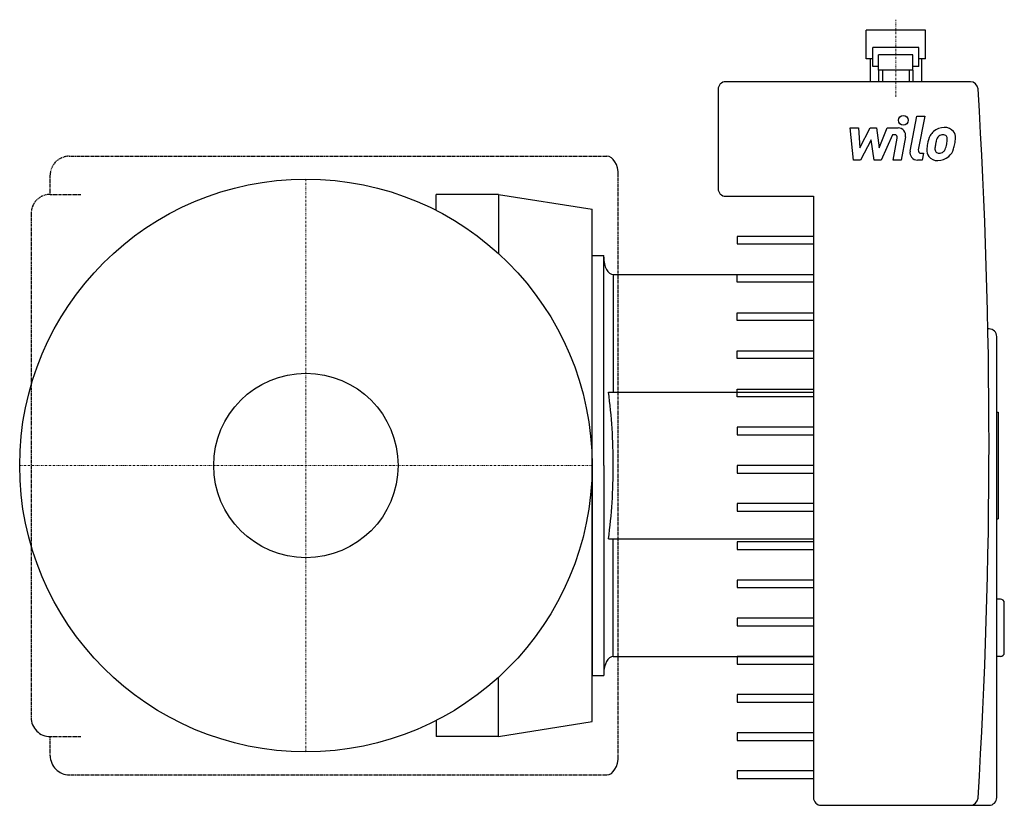
# Model space of a CAD drawing. Extents: x -75 to 183, y -89 to 117.
import ezdxf

# ---------------------------------------------------------------- set-up
doc = ezdxf.new("R2010")
doc.units = 0
doc.linetypes.add('DASHDOT', pattern=[1, 0.5, -0.25, 0, -0.25])
doc.linetypes.add('HIDDEN', pattern=[0.375, 0.25, -0.125])
doc.layers.get('0').update_dxf_attribs({"color": 124})
doc.layers.add('CP_AXIS', color=143, linetype='DASHDOT', lineweight=18)
doc.layers.add('CP_DETAL', color=33, linetype='Continuous')
doc.layers.add('cp_hidde', color=203, linetype='Continuous')

msp = doc.modelspace()

# ---------------------------------------------------------------- linework, layer by layer
for p, q in [((146.81, 106.5), (146.81, 114)), ((162.31, 114), (146.81, 114)), ((162.31, 106.5), (162.31, 114)), ((148.56, 104.5), (148.56, 109.5)), ((160.56, 109.5), (148.56, 109.5)), ((160.56, 104.5), (160.56, 109.5)), ((148.56, 106.5), (146.81, 106.5)), ((147.81, 106.5), (147.81, 100.5)), ((150.06, 103.5), (150.06, 107.5)), ((159.06, 107.5), (150.06, 107.5)), ((159.06, 103.5), (159.06, 107.5)), ((162.31, 106.5), (160.56, 106.5)), ((161.31, 106.5), (161.31, 100.5)), ((150.06, 104.5), (148.56, 104.5)), ((159.06, 103.5), (150.06, 103.5)), ((150.06, 103.5), (150.06, 100.5)), ((151.06, 103.5), (151.06, 100.5)), ((158.06, 103.5), (158.06, 100.5)), ((160.56, 104.5), (159.06, 104.5)), ((159.06, 103.5), (159.06, 100.5)), ((108, 98.5), (108, 72.5)), ((174.12, 100.5), (110, 100.5)), ((50.45, 71), (34.13, 71)), ((34.13, 66.79), (34.13, 71)), ((50.45, 71), (50.45, 55.5)), ((50.45, 71), (75, 67.09)), ((110, 70.5), (133, 70.5)), ((133, 70.5), (133, -87)), ((75, -67.09), (75, 67.09)), ((75, 0), (75, 55)), ((75, 55), (78.03, 55)), ((78.03, 0), (78.03, 55)), ((80.54, 50), (133, 50)), ((179, 35.75), (178.7, 35.75)), ((181, -87), (181, 33.75)), ((75, 0), (75, -55)), ((78.03, 0), (78.03, -55)), ((80.54, -50), (133, -50)), ((50.45, -71.01), (50.45, -55.5)), ((75, -55), (78.03, -55)), ((34.13, -66.79), (34.13, -71.01)), ((50.45, -71.01), (75, -67.09)), ((50.45, -71.01), (34.13, -71.01)), ((135, -89), (174.12, -89)), ((174.12, -89), (179, -89))]:
    msp.add_line(p, q)
msp.add_circle((0, 0), 75)
for centre, radius, start, end in [((110, 98.5), 2, 90, 180), ((174.12, 98.5), 2, 3.5551, 90), ((-1318.76, 5.75), 1497.76, 356.44489, 3.55511), ((110, 72.5), 2, 180, 270), ((179, 33.75), 2, 0, 90), ((135, -87), 2, 180, 270), ((174.12, -87), 2, 270, 356.4449), ((179, -87), 2, 270, 0)]:
    msp.add_arc(centre, radius, start, end)
for centre, start_param, end_param in [((80.54, 54.55), 1.570796, 3.141593), ((80.54, -54.55), 0, 1.570796)]:
    msp.add_ellipse(centre, major_axis=(0, 4.55), ratio=0.551773, start_param=start_param, end_param=end_param)
at = {"layer": 'CP_AXIS'}
for p, q in [((154.56, 96.53), (154.56, 116.74)), ((0, 75), (0, -75)), ((-75, 0), (75, 0))]:
    msp.add_line(p, q, dxfattribs=at)
at = {"layer": 'CP_DETAL'}
for p, q in [((158.3, 82.35), (160.08, 91.5)), ((160.08, 91.5), (162.18, 91.5)), ((162.18, 91.5), (160.46, 82.65)), ((142.6, 88.41), (144.77, 88.41)), ((143.49, 79.97), (142.6, 88.41)), ((144.77, 88.41), (145.12, 83.2)), ((145.12, 83.2), (147.85, 88.41)), ((147.85, 88.41), (149.49, 88.41)), ((149.49, 88.41), (150.21, 83.2)), ((150.21, 83.2), (152.32, 88.41)), ((152.32, 88.41), (155.15, 88.42)), ((148.12, 85.27), (145.33, 79.97)), ((148.86, 79.97), (148.12, 85.27)), ((153.72, 86.63), (150.69, 79.97)), ((154.22, 86.63), (153.72, 86.63)), ((153.85, 79.97), (154.95, 85.74)), ((157.11, 86.04), (155.95, 79.97)), ((161.2, 81.75), (161.84, 81.75)), ((161.84, 81.75), (161.49, 79.97)), ((145.33, 79.97), (143.49, 79.97)), ((150.69, 79.97), (148.86, 79.97)), ((155.95, 79.97), (153.85, 79.97)), ((161.49, 79.97), (160.26, 79.97)), ((133, 60), (113, 60)), ((113, 60), (113, 58)), ((113, 58), (133, 58)), ((80.54, 50), (80.54, 19.22)), ((113, 48), (113, 50)), ((113, 50), (133, 50)), ((133, 48), (113, 48)), ((113, 38), (113, 40)), ((113, 40), (133, 40)), ((133, 38), (113, 38)), ((113, 28), (113, 30)), ((113, 30), (133, 30)), ((133, 28), (113, 28)), ((79.29, 19.22), (133, 19.22)), ((113, 18), (113, 20)), ((113, 20), (133, 20)), ((133, 18), (113, 18)), ((181, 13.95), (181.4, 13.95)), ((181.4, 13.95), (181.4, -13.95)), ((133, 10), (113, 10)), ((113, 10), (113, 8)), ((113, 8), (133, 8)), ((133, 0), (113, 0)), ((113, 0), (113, -2)), ((113, -2), (133, -2)), ((133, -10), (113, -10)), ((113, -10), (113, -12)), ((113, -12), (133, -12)), ((181, -13.95), (181.4, -13.95)), ((79.29, -19.22), (133, -19.22)), ((80.54, -50), (80.54, -19.22)), ((133, -20), (113, -20)), ((113, -20), (113, -22)), ((113, -22), (133, -22)), ((133, -30), (113, -30)), ((113, -30), (113, -32)), ((113, -32), (133, -32)), ((182, -35), (181, -35)), ((183, -49), (183, -36)), ((133, -40), (113, -40)), ((113, -40), (113, -42)), ((113, -42), (133, -42)), ((133, -50), (113, -50)), ((113, -50), (113, -52)), ((182, -50), (181, -50)), ((113, -52), (133, -52)), ((133, -60), (113, -60)), ((113, -60), (113, -62)), ((113, -62), (133, -62)), ((133, -70), (113, -70)), ((113, -70), (113, -72)), ((113, -72), (133, -72)), ((113, -80), (113, -82)), ((133, -80), (113, -80)), ((113, -82), (133, -82))]:
    msp.add_line(p, q, dxfattribs=at)
at = {"layer": 'CP_DETAL', "linetype": 'HIDDEN'}
for p, q in [((-62, 81), (78.87, 81)), ((-67, 71), (-67, 76)), ((81.86, -76.02), (81.86, 76)), ((-67, 71), (-58.96, 71)), ((-72, 66), (-72, -66.77)), ((-67, -71.01), (-58.96, -71.01)), ((-67, -76.02), (-67, -71.01)), ((-62, -81.03), (78.87, -81.03))]:
    msp.add_line(p, q, dxfattribs=at)
at = {"layer": 'CP_DETAL'}
msp.add_circle((156.54, 90.39), 1.25, dxfattribs=at)
for centre, radius, start, end in [((155.15, 86.42), 2, 349.1463, 90.1097), ((167.22, 84.32), 4.19, 89.3287, 131.1984), ((167.46, 85.61), 2.9, 39.8625, 93.7877), ((154.22, 85.88), 0.75, 349.1282, 90.0361), ((170.17, 83.05), 7.39, 153.1115, 171.0742), ((167.02, 84.48), 3.93, 130.4936, 150.8647), ((167.39, 84.56), 2.27, 132.3225, 168.5446), ((166.87, 85.06), 1.55, 88.6944, 130.5967), ((166.93, 85.2), 1.41, 69.364, 91.2833), ((167.09, 85.66), 0.93, 38.8919, 68.6227), ((166.8, 85.5), 1.26, 358.4755, 35.933), ((160.03, 85.68), 8.03, 349.3761, 358.4794), ((167.65, 85.94), 2.56, 357.2175, 36.9176), ((161.72, 86), 8.49, 347.7846, 358.7587), ((161.2, 82.5), 0.75, 169.0041, 270), ((165.29, 82.48), 2.62, 173.443, 216.7902), ((172.68, 82.17), 10.02, 168.3333, 176.5259), ((166.14, 82.91), 1.32, 173.0647, 215.6723), ((172.09, 82.67), 7.27, 167.8511, 176.8316), ((176.24, 82.05), 11.46, 165.0104, 169.1866), ((165.77, 83.58), 1.9, 311.1381, 334.8162), ((161.67, 85.3), 6.35, 336.5302, 350.0633), ((165.68, 84.07), 4.18, 311.0023, 344.0583), ((157.83, 86.53), 12.4, 343.0634, 349.1605), ((160.26, 81.97), 2, 169.0042, 270), ((165.38, 82.7), 2.83, 219.1176, 274.2411), ((165.87, 82.83), 1.06, 220.254, 274.7357), ((165.62, 84.17), 4.3, 269.6738, 310.639), ((165.69, 85.48), 3.72, 274.1845, 282.2301), ((166.02, 83.33), 1.55, 287.2372, 310.2783), ((182, -36), 1, 0, 90), ((182, -49), 1, 270, 0)]:
    msp.add_arc(centre, radius, start, end, dxfattribs=at)
at = {"layer": 'CP_DETAL', "linetype": 'HIDDEN'}
for centre in [(-62, 76), (-67, 66)]:
    msp.add_arc(centre, 5, 90, 180, dxfattribs=at)
at = {"layer": 'CP_DETAL'}
for centre, major_axis, ratio, start_param, end_param in [((78.87, 76), (0, 5), 0.597482, -1.570796, 0), ((34.96, 0), (0, 82.6), 0.551773, 4.712389, 4.947248), ((34.96, 0), (0, 82.6), 0.551773, 4.47753, 4.712389), ((-67, -66), (0, 5.01), 0.998176, 1.570796, 3.141593), ((-62, -76.02), (0, 5.01), 0.998176, 1.570796, 3.141593), ((78.87, -76.02), (0, 5.01), 0.596392, 3.141593, 4.712389)]:
    msp.add_ellipse(centre, major_axis=major_axis, ratio=ratio, start_param=start_param, end_param=end_param, dxfattribs=at)
at = {"layer": 'cp_hidde'}
msp.add_circle((0, 0), 24.15, dxfattribs=at)

doc.saveas('drawing.dxf')
